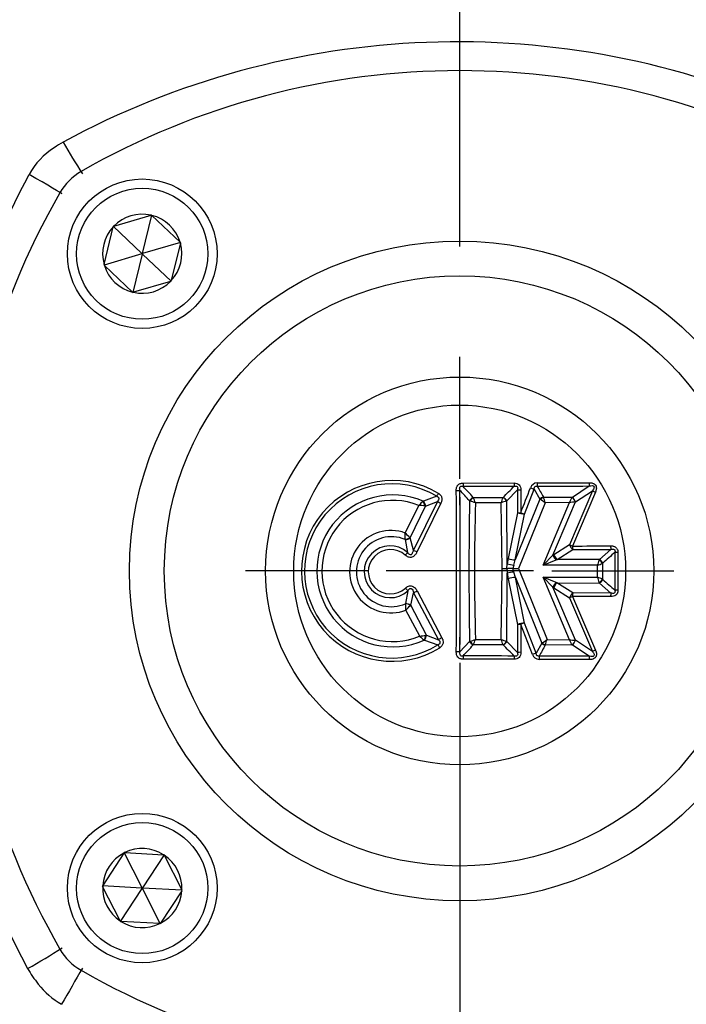
# Paper-space layout 'Sheet1' of a CAD drawing. Units: millimetres. Extents: x 0 to 210, y -3 to 297.
# Drawn here: x 156 to 162, y 212 to 221 of the extents above; entities that cross this region are included whole.
import ezdxf
from ezdxf.enums import TextEntityAlignment as Align
from ezdxf.lldxf.tags import DXFTag

# ---------------------------------------------------------------- set-up
doc = ezdxf.new("R2010")
doc.units = ezdxf.units.MM
for name, color, linetype in [('A4AFN0BS00', 7, 'Continuous'), ('Default', 7, 'Continuous'), ('DV5_Default', 7, 'Continuous')]:
    doc.layers.add(name, color=color, linetype=linetype)
doc.styles.add('SEACAD_Arial', font='arial.ttf')
tags = doc.linetypes.add('CENTER2', pattern=[28.575, 19.05, -3.175, 3.175, -3.175]).pattern_tags.tags
tags[10:11] = [DXFTag(74, 4), DXFTag(75, 0), DXFTag(340, '0'), DXFTag(46, 0.0), DXFTag(50, 0.0), DXFTag(44, 0.0), DXFTag(45, 0.0)]
tags[8:9] = [DXFTag(74, 4), DXFTag(75, 0), DXFTag(340, '0'), DXFTag(46, 0.0), DXFTag(50, 0.0), DXFTag(44, 0.0), DXFTag(45, 0.0)]
tags[6:7] = [DXFTag(74, 4), DXFTag(75, 0), DXFTag(340, '0'), DXFTag(46, 0.0), DXFTag(50, 0.0), DXFTag(44, 0.0), DXFTag(45, 0.0)]
tags[4:5] = [DXFTag(74, 4), DXFTag(75, 0), DXFTag(340, '0'), DXFTag(46, 0.0), DXFTag(50, 0.0), DXFTag(44, 0.0), DXFTag(45, 0.0)]
doc.dimstyles.new('ISO-InstDr', dxfattribs={"dimtxt": 1.92, "dimasz": 2.688, "dimexe": 0.96, "dimexo": 0.96, "dimgap": 0.48, "dimtad": 1, "dimdec": 0, "dimlfac": 10, "dimzin": 0, "dimdsep": 46, "dimtxsty": 'SEACAD_Arial', "dimblk1": '_SE_FILLED', "dimblk2": '_SE_FILLED', "dimsah": 1, "dimcen": 0.96, "dimadec": 0, "dimazin": 0, "dimtfac": 0.5, "dimtofl": 0, "dimtmove": 0, "dimatfit": 3, "dimfxl": 1, "dimtzin": 0, "dimarcsym": 0})

# ---------------------------------------------------------------- blocks, each defined once
blk = doc.blocks.new('SE13')
at = {"layer": 'A4AFN0BS00', "color": 7, "linetype": 'Continuous'}
for p, q in [((156.1861, 219.1744), (156.2105, 219.2188)), ((156.946, 218.769), (157.2688, 218.8646)), ((157.2735, 218.8659), (157.1933, 218.5325)), ((157.2735, 218.8659), (157.2688, 218.8646)), ((157.277, 218.8626), (157.2735, 218.8659)), ((157.277, 218.8626), (157.5212, 218.6308)), ((156.8615, 218.4355), (156.9402, 218.7629)), ((156.9413, 218.7676), (156.9402, 218.7629)), ((156.946, 218.769), (156.9413, 218.7676)), ((156.9413, 218.7676), (157.19, 218.5315)), ((157.5247, 218.6274), (157.1958, 218.5301)), ((157.5236, 218.6227), (157.4449, 218.2954)), ((157.5247, 218.6274), (157.5212, 218.6308)), ((157.5236, 218.6227), (157.5247, 218.6274)), ((157.1892, 218.5281), (156.8604, 218.4308)), ((157.1917, 218.5258), (157.1116, 218.1923)), ((157.4438, 218.2906), (157.195, 218.5268)), ((156.8615, 218.4355), (156.8604, 218.4308)), ((156.8604, 218.4308), (156.8639, 218.4274)), ((156.8639, 218.4274), (157.1081, 218.1957)), ((157.4391, 218.2892), (157.1163, 218.1937)), ((157.4391, 218.2892), (157.4438, 218.2906)), ((157.4438, 218.2906), (157.4449, 218.2954)), ((157.1081, 218.1957), (157.1116, 218.1923)), ((157.1116, 218.1923), (157.1163, 218.1937)), ((159.9793, 216.5355), (160.4223, 216.5361)), ((160.6224, 216.5367), (161.0742, 216.5386)), ((160.9288, 216.4129), (161.0754, 216.5098)), ((160.359, 216.3808), (160.4518, 216.4763)), ((160.4518, 216.4763), (160.4513, 216.2775)), ((160.5123, 216.2654), (160.5966, 216.4828)), ((160.5966, 216.4828), (160.6456, 216.3963)), ((161.1032, 216.4689), (160.9048, 215.9993)), ((161.1292, 216.4568), (160.9308, 215.9877)), ((160.9564, 216.3712), (161.1032, 216.4689)), ((159.4776, 216.1006), (159.5947, 216.341)), ((159.7562, 216.3761), (159.5475, 215.9506)), ((159.7867, 216.3605), (159.5788, 215.9354)), ((159.6359, 216.3784), (159.6326, 216.3773)), ((159.7504, 216.4205), (159.6359, 216.3784)), ((159.6543, 216.3356), (159.6477, 216.3362)), ((159.6543, 216.3356), (159.7562, 216.3761)), ((160.0398, 216.3798), (160.0351, 216.3815)), ((160.0676, 216.4112), (160.0693, 216.4094)), ((160.0693, 216.4094), (160.3277, 216.4102)), ((160.3105, 216.3635), (160.0875, 216.363)), ((160.3178, 215.789), (160.3105, 216.3635)), ((160.3633, 215.8328), (160.359, 216.3808)), ((160.6456, 216.3963), (160.4332, 215.8673)), ((160.692, 216.3648), (160.4613, 215.7921)), ((160.6508, 216.3928), (160.6456, 216.3963)), ((160.6756, 215.8203), (160.9031, 216.3656)), ((160.6768, 216.414), (160.6783, 216.4117)), ((160.6783, 216.4117), (160.9288, 216.4129)), ((160.9031, 216.3656), (160.692, 216.3648)), ((160.7604, 215.9073), (160.9562, 216.3712)), ((160.9286, 216.4126), (160.9288, 216.4129)), ((159.5197, 216.0584), (159.6543, 216.3356)), ((160.4513, 216.2775), (160.3721, 215.8795)), ((160.4332, 215.8673), (160.5123, 216.2654)), ((159.4753, 216.0452), (159.4758, 216.0437)), ((159.4758, 216.0437), (159.4976, 215.9325)), ((159.5173, 216.0609), (159.5197, 216.0584)), ((159.5475, 215.9506), (159.5197, 216.0584)), ((160.9048, 215.9993), (160.7687, 215.9127)), ((160.7687, 215.9127), (160.7605, 215.9073)), ((160.7959, 215.8701), (160.932, 215.9567)), ((160.932, 215.9567), (161.2627, 215.9584)), ((161.2627, 215.9584), (161.1649, 215.871)), ((160.3593, 215.7889), (160.3633, 215.8328)), ((160.3721, 215.8795), (160.3633, 215.8328)), ((160.4208, 215.8222), (160.4127, 215.7921)), ((160.4208, 215.8222), (160.4332, 215.8673)), ((160.7604, 215.9073), (160.6756, 215.8203)), ((160.6756, 215.8203), (160.7875, 215.8667)), ((160.7875, 215.8667), (160.7959, 215.8701)), ((161.1649, 215.871), (160.7959, 215.8702)), ((161.163, 215.8652), (161.1649, 215.871)), ((161.1932, 215.8393), (161.191, 215.8371)), ((161.191, 215.8371), (161.191, 215.6999)), ((160.3105, 215.1756), (160.3178, 215.789)), ((160.359, 215.1584), (160.3635, 215.7509)), ((160.3601, 215.7892), (160.3635, 215.7509)), ((160.3635, 215.7509), (160.3724, 215.7033)), ((160.421, 215.7615), (160.4127, 215.792)), ((160.4336, 215.7154), (160.421, 215.7615)), ((160.4613, 215.7921), (160.7088, 215.1743)), ((161.1476, 215.8202), (160.6756, 215.8203)), ((161.1476, 215.7168), (161.1476, 215.8202)), ((160.3724, 215.7033), (160.4512, 215.3064)), ((160.4336, 215.7154), (160.6624, 215.1427)), ((160.5123, 215.3184), (160.4336, 215.7154)), ((160.903, 215.1736), (160.6747, 215.7168)), ((160.6747, 215.7168), (161.1476, 215.7168)), ((160.787, 215.6703), (160.6747, 215.7168)), ((160.6747, 215.7168), (160.7599, 215.6296)), ((160.7953, 215.667), (160.787, 215.6703)), ((160.9318, 215.5803), (160.7953, 215.667)), ((160.7953, 215.6669), (161.1649, 215.666)), ((161.1649, 215.666), (161.163, 215.6718)), ((161.1649, 215.666), (161.2628, 215.5786)), ((161.191, 215.6999), (161.1932, 215.6977)), ((159.4994, 215.5983), (159.4805, 215.4878)), ((159.5243, 215.4743), (159.5494, 215.5816)), ((159.5494, 215.5816), (159.7656, 215.1736)), ((159.5802, 215.5978), (159.7956, 215.1901)), ((160.9563, 215.168), (160.7599, 215.6296)), ((160.76, 215.6297), (160.7682, 215.6243)), ((160.7682, 215.6243), (160.9047, 215.5376)), ((161.2628, 215.5786), (160.9318, 215.5803)), ((159.4805, 215.4878), (159.48, 215.4863)), ((160.9047, 215.5376), (161.1036, 215.0703)), ((160.9307, 215.5493), (161.1295, 215.0825)), ((159.6025, 215.205), (159.4835, 215.431)), ((159.5243, 215.4743), (159.522, 215.4717)), ((159.6621, 215.2119), (159.5243, 215.4743)), ((160.6135, 215.0564), (160.5123, 215.3184)), ((160.4512, 215.3064), (160.4518, 215.0628)), ((160.5819, 215.0452), (160.4806, 215.307)), ((160.4806, 215.307), (160.4814, 215.0637)), ((159.6413, 215.1693), (159.6446, 215.1682)), ((159.6446, 215.1682), (159.7609, 215.1288)), ((159.6556, 215.2112), (159.6621, 215.2119)), ((159.6621, 215.2119), (159.7656, 215.1736)), ((160.0351, 215.1577), (159.9523, 215.0672)), ((160.0351, 215.1577), (160.0398, 215.1593)), ((160.0875, 215.1761), (160.3105, 215.1756)), ((160.4518, 215.0628), (160.359, 215.1584)), ((160.6624, 215.1427), (160.6135, 215.0564)), ((160.6624, 215.1427), (160.6676, 215.1463)), ((160.7088, 215.1743), (160.903, 215.1736)), ((161.1036, 215.0703), (160.9564, 215.168)), ((160.0693, 215.1297), (160.0676, 215.1279)), ((160.3277, 215.1289), (160.0693, 215.1297)), ((160.6952, 215.1274), (160.6936, 215.125)), ((160.9288, 215.1263), (160.6952, 215.1274)), ((160.9288, 215.1263), (160.9287, 215.1266)), ((161.0758, 215.0293), (160.9288, 215.1263)), ((160.4224, 215.003), (159.9792, 215.0036)), ((161.0747, 215.0005), (160.6392, 215.0023)), ((157.0334, 213.3187), (156.8493, 213.0368)), ((157.0361, 213.3228), (157.0334, 213.3187)), ((157.041, 213.3225), (157.0361, 213.3228)), ((157.191, 213.0167), (157.0361, 213.3228)), ((157.041, 213.3225), (157.3771, 213.304)), ((157.382, 213.3037), (157.1944, 213.0166)), ((157.382, 213.3037), (157.3771, 213.304)), ((157.3842, 213.2993), (157.382, 213.3037)), ((157.3842, 213.2993), (157.5362, 212.999)), ((156.8493, 213.0368), (156.8466, 213.0328)), ((156.8466, 213.0328), (156.8488, 213.0284)), ((157.1891, 213.0139), (156.8466, 213.0328)), ((157.0009, 212.728), (156.8488, 213.0284)), ((157.0031, 212.7237), (157.1907, 213.0108)), ((157.3489, 212.7046), (157.1941, 213.0106)), ((157.5384, 212.9946), (157.196, 213.0135)), ((157.5384, 212.9946), (157.5362, 212.999)), ((157.5357, 212.9905), (157.3516, 212.7087)), ((157.5357, 212.9905), (157.5384, 212.9946)), ((157.0009, 212.728), (157.0031, 212.7237)), ((157.0031, 212.7237), (157.0079, 212.7234)), ((157.3441, 212.7049), (157.0079, 212.7234)), ((157.3441, 212.7049), (157.3489, 212.7046)), ((157.3489, 212.7046), (157.3516, 212.7087))]:
    blk.add_line(p, q, dxfattribs=at)
for centre, radius in [((157.1925, 218.5291), 0.65), ((157.1925, 218.5291), 0.57), ((159.9502, 215.7714), 2.8681), ((159.9502, 215.7714), 2.566), ((159.9502, 215.7714), 1.6856), ((159.9502, 215.7714), 1.4417), ((157.1925, 213.0137), 0.65), ((157.1925, 213.0137), 0.57)]:
    blk.add_circle(centre, radius, dxfattribs=at)
for centre, radius, start, end in [((159.0637, 201.5994), 20.0078, 71.24779, 101.80175), ((159.9317, 213.2031), 7.1687, 65.77832, 118.54192), ((159.9502, 213.5214), 6.6, 60.11861, 119.88139), ((156.7874, 218.8982), 0.66, 123.04162, 150.93899), ((157.1294, 218.4103), 1.2556, 119.74362, 123.98626), ((160.3151, 221.6145), 4.356, 209.03205, 213.26331), ((162.5844, 215.7546), 7.2548, 151.87531, 208.30413), ((156.9112, 218.8105), 0.5, 119.88139, 150.11861), ((162.2002, 215.7714), 6.6, 150.11861, 209.88139), ((157.1925, 218.5291), 0.344, 77.19152, 135.78596), ((157.1925, 218.5291), 0.344, 17.19152, 75.78596), ((157.1925, 218.5291), 0.344, 137.19152, 195.78596), ((157.1925, 218.5291), 0.344, 317.19152, 15.78596), ((157.1925, 218.5291), 0.00343, 136.49254, 196.49254), ((157.1925, 218.5291), 0.00343, 196.49254, 256.49254), ((157.1925, 218.5291), 0.00343, 76.49254, 136.49254), ((157.1925, 218.5291), 0.00343, 256.49254, 316.49254), ((157.1925, 218.5291), 0.00343, 16.49254, 76.49254), ((157.1925, 218.5291), 0.00343, 316.49254, 16.49254), ((157.1925, 218.5291), 0.344, 197.19152, 255.78596), ((157.1925, 218.5291), 0.344, 257.19152, 315.78596), ((159.362, 215.7714), 0.7861, 59.05907, 301.87362), ((159.3599, 215.7714), 0.7575, 58.96627, 301.96387), ((159.9678, 430.5702), 214.0632, 270.003092, 270.121824), ((107.9407, 168.5007), 70.7999, 42.586546, 42.691981), ((160.6253, 216.4731), 0.0637, 92.66892, 160.84569), ((159.8509, 475.0436), 258.5367, 270.171132, 270.27136), ((161.4955, 216.5415), 0.4213, 180.39139, 184.31465), ((159.3699, 215.7714), 0.6604, 66.55551, 294.26292), ((159.1059, 216.8412), 0.7698, 326.86454, 329.07204), ((73.346, 215.7704), 86.5772, 359.535247, 0.463661), ((106.9868, 167.9121), 71.8568, 42.417454, 42.515204), ((-6.2779, 215.7712), 166.2317, 359.757349, 0.241524), ((160.7484, 216.9593), 0.5001, 248.49804, 252.32684), ((159.3664, 215.7714), 0.6136, 68.16009, 292.62475), ((160.0567, 215.8966), 0.641, 131.41642, 136.11362), ((159.5234, 215.2569), 1.0864, 83.43009, 86.2384), ((159.5451, 216.3219), 0.1036, 7.93922, 32.35447), ((202.6085, 215.7694), 42.5779, 179.17629, 180.82322), ((160.1214, 216.3279), 0.0968, 122.57367, 147.53275), ((159.6797, 215.2792), 1.158, 69.38045, 71.88564), ((158.0978, 215.6084), 2.128, 20.76989, 22.11182), ((180.6482, 215.7694), 20.5692, 178.34619, 181.65296), ((155.8711, 218.0305), 4.742, 339.41899, 340.02068), ((160.8779, 214.8463), 1.6198, 108.73644, 110.50739), ((160.3059, 216.4326), 0.0313, 314.33452, 315.66365), ((160.326, 216.4743), 0.0992, 288.58868, 289.41853), ((160.7024, 216.3329), 0.0851, 107.48283, 131.77413), ((160.1836, 215.6634), 0.8662, 54.06774, 57.3647), ((159.8408, 216.1431), 0.8795, 14.59593, 17.7819), ((159.4504, 217.1862), 1.6684, 330.53944, 332.37631), ((161.1464, 214.3031), 2.0768, 95.25195, 96.72833), ((160.8617, 216.3386), 0.1, 18.98306, 47.89631), ((159.3525, 215.7647), 0.3585, 69.58704, 291.42), ((157.1188, 216.1677), 2.3598, 357.02416, 358.37084), ((152.8921, 209.4838), 9.3354, 44.79114, 45.13612), ((159.3572, 215.7647), 0.3044, 67.1581, 293.80292), ((159.4626, 216.1434), 0.0991, 277.39675, 303.51571), ((159.4684, 216.1385), 0.0951, 274.46079, 302.60533), ((161.2268, 216.6866), 0.759, 244.89957, 247.04698), ((159.3466, 215.7646), 0.2258, 48.04888, 312.58727), ((159.3492, 215.7646), 0.1932, 48.3608, 312.26155), ((150.446, 197.2184), 20.8262, 63.99045, 64.08602), ((398.4592, 215.7713), 237.1611, 179.960835, 180.040548), ((377.8448, 215.7713), 216.5202, 179.957148, 180.044368), ((160.8611, 215.9451), 0.1076, 200.60484, 226.79802), ((160.4037, 216.0984), 0.7943, 339.49661, 342.928), ((160.3243, 217.9948), 2.3252, 290.73713, 291.8847), ((161.1106, 215.7848), 0.096, 33.02244, 56.91087), ((160.3309, 210.8752), 4.9138, 89.66829, 90.15278), ((160.3593, 215.7904), 0.00148, 271.62838, 302.89462), ((160.4365, 217.5564), 1.7645, 269.22727, 270.80575), ((160.8607, 215.592), 0.1076, 133.26096, 159.4888), ((160.3117, 213.5088), 2.3609, 68.13322, 69.26339), ((160.4026, 215.4382), 0.7954, 17.07341, 20.49946), ((161.1106, 215.7521), 0.0959, 303.08136, 326.98254), ((151.6801, 230.5758), 16.9337, 297.69169, 297.80925), ((157.0607, 215.3086), 2.4259, 2.8905, 4.19918), ((159.4697, 215.3882), 0.0986, 57.9067, 83.97185), ((161.2225, 214.8652), 0.7437, 113.1045, 115.29735), ((152.0753, 222.4791), 10.2253, 316.42683, 316.74144), ((159.5029, 216.3002), 1.0997, 275.19609, 277.97989), ((160.0557, 215.6583), 0.6411, 225.00383, 229.7176), ((159.5519, 215.2232), 0.1043, 328.91678, 353.38098), ((159.5667, 215.2249), 0.0963, 323.97875, 352.26825), ((159.681, 216.2565), 1.1544, 288.10716, 290.61933), ((160.1214, 215.2113), 0.0968, 212.47406, 237.42089), ((158.1012, 215.9294), 2.1244, 337.88708, 339.23076), ((160.8747, 216.684), 1.6104, 249.49172, 251.27239), ((155.8267, 213.492), 4.7894, 19.98514, 20.58061), ((160.326, 215.0648), 0.0992, 70.5797, 71.42085), ((160.2046, 215.8716), 0.8605, 302.55172, 305.87118), ((160.732, 215.2105), 0.091, 224.92781, 246.10108), ((159.8693, 215.3932), 0.8676, 342.15426, 345.38398), ((161.1376, 217.1855), 2.0256, 263.34934, 264.86455), ((159.4417, 214.3456), 1.6796, 27.70732, 29.53391), ((159.1206, 214.6953), 0.7733, 31.89305, 34.09282), ((107.7607, 263.1915), 71.0361, 317.315671, 317.420799), ((160.3059, 215.1066), 0.0313, 44.3245, 45.67207), ((160.7637, 214.5818), 0.4978, 107.56557, 111.41925), ((159.9691, 2.102), 212.93, 89.877873, 89.997254), ((160.6423, 215.0661), 0.0639, 199.07851, 267.24757), ((159.876, -40.769), 255.8011, 89.73126, 89.828886), ((161.496, 214.9976), 0.4213, 175.68838, 179.60972), ((157.1925, 213.0137), 0.344, 57.54516, 116.1396), ((157.1925, 213.0137), 0.344, 117.54516, 176.1396), ((157.1925, 213.0137), 0.344, 357.54516, 56.1396), ((157.1925, 213.0137), 0.344, 177.54516, 236.1396), ((157.1925, 213.0137), 0.00343, 116.84618, 176.84618), ((157.1925, 213.0137), 0.00343, 176.84618, 236.84618), ((157.1925, 213.0137), 0.00343, 236.84618, 296.84618), ((157.1925, 213.0137), 0.00343, 56.84618, 116.84618), ((157.1925, 213.0137), 0.00343, 296.84618, 356.84618), ((157.1925, 213.0137), 0.00343, 356.84618, 56.84618), ((157.1925, 213.0137), 0.344, 297.54516, 356.1396), ((157.1925, 213.0137), 0.344, 237.54516, 296.1396), ((153.4743, 217.2022), 5.5947, 299.12064, 302.7021), ((156.9112, 212.7323), 0.5, 209.88139, 240.11861), ((157.0708, 212.8115), 1.0053, 209.61827, 218.95225), ((370.8634, 88.9184), 247.1941, 150.052774, 150.137008), ((159.9502, 218.0214), 6.6, 240.11861, 299.88139), ((156.8432, 212.6126), 0.7033, 218.01358, 240.05222)]:
    blk.add_arc(centre, radius, start, end, dxfattribs=at)
for centre, major_axis, ratio, start_param, end_param in [((156.1498, 219.2479), (0.3468, -0.1994), 0.012634, 0.026182, 1.402169), ((159.9794, 216.5392), (0, -0.05), 0.00283, -1.496494, -0.872669), ((160.4245, 216.5397), (0.0001, -0.05), 0.043642, -1.500525, -0.873802), ((160.6253, 216.5401), (0.0001, -0.05), 0.05975, -1.50324, -0.8748), ((159.9203, 216.4745), (0.05, 0.0002), 0.070232, 4.715135, 5.407565), ((160.4838, 216.4787), (-0.05, 0.0001), 0.065342, 0.875221, 1.521841), ((161.134, 216.4596), (-0.046, 0.0195), 0.089379, 0.877468, 1.503825), ((159.6248, 216.3483), (-0.0197, 0.0459), 0.499932, 4.227042, 5.197737), ((159.7858, 216.3637), (0.0449, -0.0221), 0.048407, 4.015658, 4.755486), ((160.0671, 216.3791), (-0.0369, -0.0338), 0.521488, 4.256309, 5.168466), ((160.3264, 216.3781), (-0.035, 0.0357), 0.521693, 4.294929, 5.16817), ((160.3269, 216.3786), (-0.0358, 0.0349), 0.529809, 4.268831, 5.155951), ((160.6759, 216.3797), (0.0397, 0.0304), 0.530626, 1.128507, 1.812142), ((160.9256, 216.3808), (-0.0278, 0.0416), 0.465573, 4.188026, 5.230477), ((160.4833, 216.2794), (0.049, -0.0097), 0.205695, 4.04072, 5.384059), ((160.4833, 216.2794), (-0.05, 0.0001), 0.050061, 0.874163, 1.518534), ((160.4833, 216.2794), (-0.0466, 0.0181), 0.065479, 1.540057, 2.266361), ((160.9352, 215.9887), (0.0268, -0.0422), 0.460737, 4.182994, 5.241784), ((159.4748, 215.9098), (0.0331, 0.0375), 0.051909, 4.736854, 5.408906), ((160.799, 215.902), (-0.0268, 0.0422), 0.4597, 1.040368, 2.101224), ((160.9352, 215.9887), (0.0002, -0.05), 0.087167, 4.731221, 5.405955), ((161.2667, 215.9903), (0.0003, -0.05), 0.107976, 4.729739, 5.403483), ((161.3302, 215.9339), (-0.05, 0), 0.013344, 0.872771, 1.458594), ((160.3954, 215.8344), (-0.0492, 0.0086), 0.181596, 0.893064, 2.143215), ((160.4042, 215.881), (-0.049, 0.0098), 0.199139, 0.897389, 2.244204), ((161.1611, 215.8391), (-0.0333, 0.0373), 0.53248, 4.273011, 5.151766), ((160.3956, 215.7495), (0.0493, 0.0086), 0.177521, 0.999563, 2.249467), ((160.4045, 215.7019), (0.049, 0.0097), 0.195529, 0.89646, 2.245132), ((160.7984, 215.635), (0.0268, 0.0422), 0.459229, 1.0399, 2.101692), ((161.1611, 215.6979), (0.0333, 0.0373), 0.532559, 4.273136, 5.151643), ((159.4764, 215.6208), (0.0336, -0.0371), 0.052327, 0.874297, 1.546933), ((160.935, 215.5483), (-0.0268, -0.0422), 0.460269, 4.182527, 5.242251), ((160.935, 215.5483), (0.0002, 0.05), 0.087129, 0.877227, 1.551459), ((161.2667, 215.5467), (0.0003, 0.05), 0.107964, 0.879701, 1.552975), ((161.3302, 215.603), (-0.05, 0), 0.013824, -1.458607, -0.872778), ((159.4958, 215.4595), (-0.0478, 0.0147), 0.506389, 4.235365, 5.189416), ((160.4833, 215.3046), (-0.0491, -0.0097), 0.202309, 4.039814, 5.384964), ((160.4833, 215.3046), (0.0466, 0.018), 0.062556, 0.875007, 1.603553), ((160.4833, 215.3046), (-0.05, -0.0001), 0.046672, -1.517766, -0.873967), ((159.7948, 215.187), (-0.0442, -0.0235), 0.047062, 4.66873, 5.409197), ((160.0671, 215.16), (0.0369, -0.0338), 0.521538, 4.256384, 5.168397), ((160.3264, 215.1611), (0.035, 0.0357), 0.521629, 4.256515, 5.129408), ((160.3269, 215.1605), (0.0358, 0.0349), 0.529859, 4.268903, 5.155869), ((160.6912, 215.1571), (0.0435, -0.0247), 0.571348, 4.345353, 5.079426), ((160.9256, 215.1584), (-0.0277, -0.0416), 0.465277, 1.051519, 2.095477), ((160.9256, 215.1584), (-0.0275, -0.0418), 0.469317, 1.046308, 2.093233), ((159.9203, 215.0646), (0.05, -0.0002), 0.070462, 0.875639, 1.568057), ((160.4839, 215.0604), (-0.05, -0.0001), 0.065612, 4.761291, 5.407943), ((161.1344, 215.0797), (-0.046, -0.0196), 0.0898, 4.779009, 5.405672), ((159.9794, 214.9999), (0, 0.05), 0.002821, 0.872669, 1.496263), ((160.4245, 214.9994), (0.0001, 0.05), 0.043597, 0.873799, 1.500264), ((160.6422, 214.9989), (0.0001, 0.05), 0.060996, 0.874891, 1.503185)]:
    blk.add_ellipse(centre, major_axis=major_axis, ratio=ratio, start_param=start_param, end_param=end_param, dxfattribs=at)
for points, knots in [([(159.9204, 216.471), (159.9205, 216.4748), (159.9207, 216.4821), (159.9223, 216.4925), (159.9251, 216.5019), (159.9292, 216.5103), (159.9351, 216.5183), (159.9435, 216.5256), (159.9544, 216.5312), (159.9665, 216.5348), (159.975, 216.5353), (159.9793, 216.5355)], [0, 0, 0, 0, 0.115125, 0.220988, 0.319237, 0.412004, 0.501867, 0.619245, 0.744377, 0.870763, 1, 1, 1, 1]), ([(159.9523, 216.4719), (159.9522, 216.4724), (159.9519, 216.4735), (159.9514, 216.4755), (159.9506, 216.479), (159.9497, 216.4852), (159.9495, 216.4918), (159.9506, 216.4975), (159.9523, 216.5017), (159.9564, 216.5062), (159.9632, 216.5086), (159.9701, 216.509), (159.9753, 216.5082), (159.9782, 216.5074), (159.9793, 216.5071)], [0, 0, 0, 0, 0.028049, 0.055565, 0.108936, 0.208615, 0.376742, 0.444798, 0.503275, 0.602326, 0.733558, 0.848086, 0.941428, 1, 1, 1, 1]), ([(160.5966, 216.4828), (160.5968, 216.4845), (160.5973, 216.4885), (160.5987, 216.494), (160.6006, 216.4981), (160.6017, 216.5001), (160.6021, 216.5007), (160.6023, 216.501), (160.6027, 216.5015), (160.6051, 216.5041), (160.6115, 216.5089), (160.6188, 216.5084), (160.6231, 216.5081)], [0, 0, 0, 0, 0.126219, 0.295427, 0.409908, 0.451232, 0.456723, 0.462481, 0.475046, 0.50613, 0.709448, 1, 1, 1, 1]), ([(161.0742, 216.5386), (161.077, 216.5386), (161.0822, 216.5386), (161.0926, 216.5377), (161.1054, 216.5351), (161.1198, 216.5286), (161.1322, 216.5173), (161.1379, 216.5005), (161.1376, 216.4843), (161.1343, 216.4696), (161.131, 216.4613), (161.1292, 216.4568)], [0, 0, 0, 0, 0.066461, 0.125468, 0.250829, 0.377637, 0.500374, 0.640755, 0.78528, 0.88376, 1, 1, 1, 1]), ([(161.0754, 216.5098), (161.085, 216.5122), (161.1014, 216.5149), (161.1183, 216.5087), (161.1179, 216.4908), (161.1091, 216.4768), (161.1032, 216.4689)], [0, 0, 0, 0, 0.291667, 0.5, 0.708333, 1, 1, 1, 1]), ([(159.7662, 216.4456), (159.7685, 216.4441), (159.7731, 216.4411), (159.7792, 216.4356), (159.7855, 216.4284), (159.7913, 216.4192), (159.7966, 216.404), (159.796, 216.3876), (159.7918, 216.3719), (159.7884, 216.3644), (159.7867, 216.3605)], [0, 0, 0, 0, 0.085483, 0.169376, 0.252961, 0.380465, 0.500104, 0.746064, 0.870322, 1, 1, 1, 1]), ([(159.7504, 216.4205), (159.7515, 216.4201), (159.754, 216.4192), (159.7583, 216.417), (159.7617, 216.415), (159.7637, 216.4135), (159.7639, 216.4134), (159.764, 216.4133), (159.7643, 216.4129), (159.765, 216.4119), (159.7659, 216.4106), (159.7668, 216.4092), (159.7684, 216.4063), (159.7692, 216.4028), (159.7688, 216.3993), (159.7684, 216.397), (159.7674, 216.393), (159.7659, 216.3892), (159.7642, 216.3864), (159.763, 216.3846), (159.7604, 216.3812), (159.758, 216.3783), (159.7562, 216.3761)], [0, 0, 0, 0, 0.060355, 0.133955, 0.253007, 0.260426, 0.26387, 0.265638, 0.267481, 0.28876, 0.327688, 0.350605, 0.373058, 0.498171, 0.527126, 0.557253, 0.619552, 0.741732, 0.769915, 0.797315, 0.851825, 1, 1, 1, 1]), ([(159.5788, 215.9354), (159.5771, 215.9321), (159.5738, 215.9257), (159.568, 215.9169), (159.5601, 215.9072), (159.5498, 215.8976), (159.5355, 215.8902), (159.5198, 215.8884), (159.5041, 215.8914), (159.4924, 215.8975), (159.4838, 215.9037), (159.4798, 215.9072), (159.4776, 215.909)], [0, 0, 0, 0, 0.087281, 0.169986, 0.249475, 0.381376, 0.499802, 0.623855, 0.749174, 0.873983, 0.932502, 1, 1, 1, 1]), ([(159.5475, 215.9506), (159.5455, 215.9411), (159.5408, 215.9256), (159.5289, 215.9102), (159.5129, 215.9113), (159.5029, 215.9241), (159.4976, 215.9325)], [0, 0, 0, 0, 0.291667, 0.5, 0.708333, 1, 1, 1, 1]), ([(161.2613, 215.9894), (161.2651, 215.9893), (161.2723, 215.9892), (161.2825, 215.9876), (161.2917, 215.985), (161.2997, 215.9813), (161.3086, 215.975), (161.3172, 215.9648), (161.3236, 215.9499), (161.3243, 215.939), (161.3246, 215.9333)], [0, 0, 0, 0, 0.117878, 0.225242, 0.323617, 0.414992, 0.501847, 0.662073, 0.823728, 1, 1, 1, 1]), ([(160.4127, 215.792), (160.4108, 215.792), (160.4072, 215.792), (160.4017, 215.7918), (160.3964, 215.7917), (160.3915, 215.7916), (160.3848, 215.7917), (160.377, 215.7917), (160.369, 215.7912), (160.3636, 215.7906), (160.3611, 215.7896), (160.3601, 215.7892)], [0, 0, 0, 0, 0.111113, 0.215637, 0.312325, 0.400279, 0.478948, 0.674799, 0.824875, 0.931855, 1, 1, 1, 1]), ([(159.4791, 215.6216), (159.4813, 215.6235), (159.4852, 215.6269), (159.4936, 215.6331), (159.5051, 215.6393), (159.5205, 215.6425), (159.5416, 215.6405), (159.5592, 215.6276), (159.5723, 215.6116), (159.5775, 215.6025), (159.5802, 215.5978)], [0, 0, 0, 0, 0.067305, 0.12621, 0.251222, 0.376687, 0.500952, 0.749344, 0.870298, 1, 1, 1, 1]), ([(159.4994, 215.5983), (159.5045, 215.6067), (159.5142, 215.6192), (159.5363, 215.621), (159.5458, 215.5962), (159.5494, 215.5816)], [0, 0, 0, 0, 0.291667, 0.5, 1, 1, 1, 1]), ([(161.3246, 215.6037), (161.3245, 215.6008), (161.3244, 215.5951), (161.3228, 215.5869), (161.3203, 215.5793), (161.3167, 215.5724), (161.3121, 215.5662), (161.3034, 215.5573), (161.2862, 215.5487), (161.2702, 215.548), (161.2614, 215.5476)], [0, 0, 0, 0, 0.090911, 0.176784, 0.258992, 0.339123, 0.418903, 0.500102, 0.725045, 1, 1, 1, 1]), ([(159.7656, 215.1736), (159.7687, 215.1703), (159.7727, 215.166), (159.7767, 215.159), (159.7802, 215.1515), (159.7784, 215.1421), (159.7742, 215.136), (159.7692, 215.132), (159.7646, 215.1302), (159.7609, 215.1288)], [0, 0, 0, 0, 0.239067, 0.309423, 0.42281, 0.672205, 0.74636, 0.796833, 1, 1, 1, 1]), ([(159.7956, 215.1901), (159.7969, 215.1876), (159.7995, 215.1825), (159.8024, 215.1747), (159.8061, 215.1617), (159.807, 215.1465), (159.8019, 215.131), (159.7956, 215.1205), (159.7873, 215.111), (159.7805, 215.1063), (159.7771, 215.1039)], [0, 0, 0, 0, 0.087324, 0.171925, 0.254508, 0.500547, 0.619868, 0.747428, 0.872534, 1, 1, 1, 1]), ([(159.9792, 215.0036), (159.9764, 215.0037), (159.9707, 215.0039), (159.9624, 215.0055), (159.9531, 215.0085), (159.9434, 215.0136), (159.9316, 215.0238), (159.9217, 215.0426), (159.9209, 215.0591), (159.9204, 215.0681)], [0, 0, 0, 0, 0.086794, 0.171902, 0.256411, 0.381904, 0.499659, 0.729243, 1, 1, 1, 1]), ([(159.9793, 215.032), (159.9732, 215.0308), (159.9531, 215.0269), (159.9526, 215.0506), (159.9523, 215.0672)], [0, 0, 0, 0, 0.303117, 1, 1, 1, 1]), ([(160.64, 215.031), (160.6357, 215.0307), (160.6283, 215.0301), (160.622, 215.035), (160.6195, 215.0376), (160.6191, 215.0382), (160.6189, 215.0384), (160.6185, 215.039), (160.6174, 215.041), (160.6148, 215.0467), (160.614, 215.0524), (160.6135, 215.0564)], [0, 0, 0, 0, 0.287507, 0.495247, 0.525637, 0.538084, 0.543824, 0.549319, 0.590986, 0.705223, 1, 1, 1, 1]), ([(161.1295, 215.0825), (161.1307, 215.0796), (161.133, 215.074), (161.1366, 215.0626), (161.1393, 215.0451), (161.135, 215.024), (161.1203, 215.0106), (161.1059, 215.004), (161.0931, 215.0014), (161.0827, 215.0006), (161.0774, 215.0005), (161.0747, 215.0005)], [0, 0, 0, 0, 0.076598, 0.143621, 0.287502, 0.499004, 0.621897, 0.748877, 0.874396, 0.933432, 1, 1, 1, 1]), ([(161.1036, 215.0703), (161.1095, 215.0624), (161.1184, 215.0484), (161.1189, 215.0304), (161.1019, 215.0242), (161.0854, 215.0269), (161.0758, 215.0293)], [0, 0, 0, 0, 0.291667, 0.5, 0.708333, 1, 1, 1, 1])]:
    blk.add_open_spline(points, degree=3, knots=knots, dxfattribs=at)
for points in [[(160.3282, 216.4107), (160.3598, 216.443), (160.3914, 216.4753), (160.4229, 216.5076)], [(160.4223, 216.5361), (160.4393, 216.5362), (160.4723, 216.5255), (160.4815, 216.4927), (160.4814, 216.4754)], [(160.4229, 216.5076), (160.434, 216.5106), (160.4554, 216.5099), (160.4549, 216.4875), (160.4518, 216.4763)], [(160.6231, 216.5081), (160.641, 216.4767), (160.6589, 216.4454), (160.6768, 216.414)], [(160.4807, 216.2769), (160.5089, 216.3493), (160.537, 216.4216), (160.5651, 216.494)], [(160.4814, 216.4754), (160.4811, 216.4093), (160.4809, 216.3431), (160.4807, 216.2769)], [(160.9308, 215.9877), (161.0411, 215.9882), (161.1513, 215.9888), (161.2613, 215.9894)], [(161.2981, 215.9334), (161.2632, 215.9021), (161.2282, 215.8707), (161.1932, 215.8393)], [(161.2627, 215.9584), (161.2743, 215.9616), (161.298, 215.9639), (161.301, 215.9442), (161.2981, 215.9334)], [(161.1932, 215.6977), (161.2282, 215.6663), (161.2632, 215.6349), (161.2981, 215.6035)], [(161.2981, 215.6035), (161.301, 215.5928), (161.298, 215.5731), (161.2743, 215.5754), (161.2628, 215.5786)], [(161.2614, 215.5476), (161.1512, 215.5482), (161.041, 215.5488), (160.9307, 215.5493)], [(160.4229, 215.0315), (160.3914, 215.0638), (160.3598, 215.0961), (160.3282, 215.1284)], [(160.4814, 215.0637), (160.4815, 215.0465), (160.4722, 215.0135), (160.4394, 215.0029), (160.4224, 215.003)], [(160.4518, 215.0628), (160.4549, 215.0516), (160.4554, 215.0292), (160.434, 215.0285), (160.4229, 215.0315)], [(160.6936, 215.125), (160.6757, 215.0937), (160.6579, 215.0623), (160.64, 215.031)]]:
    blk.add_open_spline(points, degree=3, dxfattribs=at)
at = {"layer": 'DV5_Default', "color": 7, "linetype": 'CENTER2'}
for p, q in [((159.9502, 216.5714), (159.9502, 217.632)), ((159.9502, 216.4114), (159.9502, 215.1314)), ((159.1502, 215.7714), (158.0896, 215.7714)), ((160.5902, 215.7714), (159.3102, 215.7714)), ((160.7502, 215.7714), (161.8109, 215.7714)), ((159.9502, 214.9714), (159.9502, 213.9108))]:
    blk.add_line(p, q, dxfattribs=at)
blk = doc.blocks.new('DMBLK99')
at = {"layer": 'Default', "linetype": 'Continuous'}
for points in [[(199.8877, 260.4834), (199.4397, 263.1714), (198.9917, 260.4834)], [(199.8877, 218.4594), (198.9917, 218.4594), (199.4397, 215.7714)]]:
    blk.add_hatch(color=7, dxfattribs=at).paths.add_polyline_path(points)
at = {"layer": 'Default', "color": 7, "linetype": 'Continuous'}
for p, q in [((159.7118, 263.1714), (200.3997, 263.1714)), ((199.4397, 263.1714), (199.4397, 215.7714)), ((162.7709, 215.7714), (200.3997, 215.7714))]:
    blk.add_line(p, q, dxfattribs=at)
at = {"layer": 'Default', "color": 7, "linetype": 'Continuous', "style": 'SEACAD_Arial'}
for s, p in [(')', (197.0397, 244.2923)), ('18.66"', (197.0397, 235.6105)), ('474', (194.7357, 235.6105)), ('(', (197.0397, 233.774))]:
    blk.add_text(s, height=1.92, rotation=90, dxfattribs=at).set_placement(p, align=Align.TOP_LEFT)
blk = doc.blocks.new('_SE_FILLED')
at = {"color": 0}
blk.add_line((0, 0), (-1, 0), dxfattribs=at)
blk.add_solid([(0, 0), (-1, -0.1665), (-1, 0.1665), (0, 0)], dxfattribs=at)
blk = doc.blocks.new('DMBLK102')
at = {"layer": 'Default', "linetype": 'Continuous'}
for points in [[(128.6616, 283.0037), (125.9736, 282.5557), (128.6616, 282.1077)], [(170.3185, 283.0037), (170.3185, 282.1077), (173.0065, 282.5557)]]:
    blk.add_hatch(color=7, dxfattribs=at).paths.add_polyline_path(points)
at = {"layer": 'Default', "color": 7, "linetype": 'Continuous'}
for p, q in [((125.9736, 218.0318), (125.9736, 283.5157)), ((173.0065, 225.3314), (173.0065, 283.5157)), ((125.9736, 282.5557), (173.0065, 282.5557))]:
    blk.add_line(p, q, dxfattribs=at)
at = {"layer": 'Default', "color": 7, "linetype": 'Continuous', "style": 'SEACAD_Arial'}
for s, p in [('470', (145.6291, 287.2597)), ('(', (143.7926, 284.9557)), (')', (154.3109, 284.9557)), ('18.52"', (145.6291, 284.9557))]:
    blk.add_text(s, height=1.92, dxfattribs=at).set_placement(p, align=Align.TOP_LEFT)
blk = doc.blocks.new('DMBLK103')
at = {"layer": 'Default', "linetype": 'Continuous'}
for points in [[(157.2643, 178.5192), (159.9523, 178.9672), (157.2643, 179.4152)], [(166.3157, 178.5192), (166.3157, 179.4152), (163.6277, 178.9672)]]:
    blk.add_hatch(color=7, dxfattribs=at).paths.add_polyline_path(points)
at = {"layer": 'Default', "color": 7, "linetype": 'Continuous'}
for p, q in [((159.9523, 214.1072), (159.9523, 178.0072)), ((163.6277, 208.9684), (163.6277, 178.0072)), ((154.5763, 178.9672), (159.9523, 178.9672)), ((163.6277, 178.9672), (180.169, 178.9672))]:
    blk.add_line(p, q, dxfattribs=at)
at = {"layer": 'Default', "color": 7, "linetype": 'Continuous', "style": 'SEACAD_Arial'}
for s, p in [('37', (171.4413, 183.6712)), ('(', (169.6048, 181.3672)), (')', (178.6205, 181.3672)), ('1.45"', (171.4413, 181.3672))]:
    blk.add_text(s, height=1.92, dxfattribs=at).set_placement(p, align=Align.TOP_LEFT)
blk = doc.blocks.new('DMBLK104')
at = {"layer": 'Default', "linetype": 'Continuous'}
for points in [[(153.3822, 276.8274), (153.3822, 275.9314), (156.0702, 276.3794)], [(162.6382, 276.8274), (159.9502, 276.3794), (162.6382, 275.9314)]]:
    blk.add_hatch(color=7, dxfattribs=at).paths.add_polyline_path(points)
at = {"layer": 'Default', "color": 7, "linetype": 'Continuous'}
for p, q in [((156.0702, 245.2112), (156.0702, 277.3394)), ((159.9502, 218.592), (159.9502, 277.3394)), ((138.2722, 276.3794), (156.0702, 276.3794)), ((159.9502, 276.3794), (165.3262, 276.3794))]:
    blk.add_line(p, q, dxfattribs=at)
at = {"layer": 'Default', "color": 7, "linetype": 'Continuous', "style": 'SEACAD_Arial'}
for s, p in [('39', (140.7808, 281.0834)), ('(', (138.9442, 278.7794)), (')', (147.9599, 278.7794)), ('1.53"', (140.7808, 278.7794))]:
    blk.add_text(s, height=1.92, dxfattribs=at).set_placement(p, align=Align.TOP_LEFT)
blk = doc.blocks.new('DMBLK105')
at = {"layer": 'Default', "linetype": 'Continuous'}
for points in [[(162.6382, 276.8244), (159.9502, 276.3764), (162.6382, 275.9284)], [(170.3185, 276.8244), (170.3185, 275.9284), (173.0065, 276.3764)]]:
    blk.add_hatch(color=7, dxfattribs=at).paths.add_polyline_path(points)
at = {"layer": 'Default', "color": 7, "linetype": 'Continuous'}
for p, q in [((159.9502, 218.592), (159.9502, 277.3364)), ((173.0065, 220.0814), (173.0065, 277.3364)), ((159.9502, 276.3764), (187.1453, 276.3764))]:
    blk.add_line(p, q, dxfattribs=at)
at = {"layer": 'Default', "color": 7, "linetype": 'Continuous', "style": 'SEACAD_Arial'}
for s, p in [('131', (178.4177, 281.0804)), ('(', (176.5811, 278.7764)), (')', (185.5968, 278.7764)), ('5.14"', (178.4177, 278.7764))]:
    blk.add_text(s, height=1.92, dxfattribs=at).set_placement(p, align=Align.TOP_LEFT)
blk = doc.blocks.new('DMBLK106')
at = {"layer": 'Default', "linetype": 'Continuous'}
for points in [[(128.6616, 178.5192), (128.6616, 179.4152), (125.9736, 178.9672)], [(157.2643, 178.5192), (159.9523, 178.9672), (157.2643, 179.4152)]]:
    blk.add_hatch(color=7, dxfattribs=at).paths.add_polyline_path(points)
at = {"layer": 'Default', "color": 7, "linetype": 'Continuous'}
for p, q in [((159.9523, 214.1072), (159.9523, 178.0072)), ((125.9736, 211.5118), (125.9736, 178.0072)), ((159.9523, 178.9672), (125.9736, 178.9672))]:
    blk.add_line(p, q, dxfattribs=at)
at = {"layer": 'Default', "color": 7, "linetype": 'Continuous', "style": 'SEACAD_Arial'}
for s, p in [('340', (139.1021, 183.6712)), ('(', (137.2655, 181.3672)), (')', (147.7838, 181.3672)), ('13.38"', (139.1021, 181.3672))]:
    blk.add_text(s, height=1.92, dxfattribs=at).set_placement(p, align=Align.TOP_LEFT)
blk = doc.blocks.new('DMBLK113')
at = {"layer": 'Default', "linetype": 'Continuous'}
for points in [[(191.5595, 242.4834), (191.1115, 245.1714), (190.6635, 242.4834)], [(191.5595, 218.4594), (190.6635, 218.4594), (191.1115, 215.7714)]]:
    blk.add_hatch(color=7, dxfattribs=at).paths.add_polyline_path(points)
at = {"layer": 'Default', "color": 7, "linetype": 'Continuous'}
for p, q in [((159.7118, 245.1714), (192.0715, 245.1714)), ((191.1115, 245.1714), (191.1115, 215.7714)), ((162.7709, 215.7714), (192.0715, 215.7714))]:
    blk.add_line(p, q, dxfattribs=at)
at = {"layer": 'Default', "color": 7, "linetype": 'Continuous', "style": 'SEACAD_Arial'}
for s, p in [(')', (188.7115, 236.596)), ('11.57"', (188.7115, 227.9143)), ('294', (186.4075, 227.9143)), ('(', (188.7115, 226.0777))]:
    blk.add_text(s, height=1.92, rotation=90, dxfattribs=at).set_placement(p, align=Align.TOP_LEFT)
blk = doc.blocks.new('DMBLK114')
at = {"layer": 'Default', "linetype": 'Continuous'}
for points in [[(191.5557, 213.0834), (191.1077, 215.7714), (190.6597, 213.0834)], [(191.5557, 203.0594), (190.6597, 203.0594), (191.1077, 200.3714)]]:
    blk.add_hatch(color=7, dxfattribs=at).paths.add_polyline_path(points)
at = {"layer": 'Default', "color": 7, "linetype": 'Continuous'}
for p, q in [((162.7709, 215.7714), (192.0677, 215.7714)), ((191.1077, 215.7714), (191.1077, 200.3714)), ((167.4137, 200.3714), (192.0677, 200.3714))]:
    blk.add_line(p, q, dxfattribs=at)
at = {"layer": 'Default', "color": 7, "linetype": 'Continuous', "style": 'SEACAD_Arial'}
for s, p in [(')', (188.7077, 212.141)), ('6.06"', (188.7077, 204.9618)), ('154', (186.4037, 204.9618)), ('(', (188.7077, 203.1253))]:
    blk.add_text(s, height=1.92, rotation=90, dxfattribs=at).set_placement(p, align=Align.TOP_LEFT)

psp = doc.layouts.new('Sheet1')

# ---------------------------------------------------------------- block references
at = {"layer": 'Default'}
psp.add_blockref('SE13', (0, 0), dxfattribs=at)

# ---------------------------------------------------------------- dimensions: what is measured, and where the dimension line sits
at = {"layer": 'Default', "color": 7, "linetype": 'Continuous'}
for base, p1, p2, picture, middle in [((173.0065, 282.5557), (125.9736, 217.0718), (173.0065, 224.3714), 'DMBLK102', (149.49, 282.5557)), ((159.9502, 276.3794), (156.0702, 244.2512), (159.9502, 215.7714), 'DMBLK104', (149.5084, 276.3794)), ((173.0065, 276.3764), (159.9502, 215.7714), (173.0065, 219.1214), 'DMBLK105', (175.9091, 276.3764)), ((125.9736, 178.9672), (159.9523, 215.0672), (125.9736, 217.0718), 'DMBLK106', (142.9629, 178.9672)), ((163.6277, 178.9672), (159.9523, 215.0672), (163.6277, 209.9284), 'DMBLK103', (168.9328, 178.9672))]:
    dim = psp.add_linear_dim(base=base, p1=p1, p2=p2, text='\\A1;<>', dimstyle='ISO-InstDr', override={"dimpost": '\\X'}, dxfattribs=at)
    dim.commit()
    dim.dimension.update_dxf_attribs({"geometry": picture, "text_midpoint": middle, "dimtype": 160})
for base, p1, p2, picture, middle in [((199.4397, 215.7714), (158.7518, 263.1714), (159.9502, 215.7714), 'DMBLK99', (199.4397, 239.4714)), ((191.1115, 215.7714), (158.7518, 245.1714), (159.9502, 215.7714), 'DMBLK113', (191.1115, 231.7751)), ((191.1077, 200.3714), (159.9502, 215.7714), (166.4537, 200.3714), 'DMBLK114', (191.1077, 208.0714))]:
    dim = psp.add_linear_dim(base=base, p1=p1, p2=p2, angle=90, text='\\A1;<>', dimstyle='ISO-InstDr', override={"dimpost": '\\X'}, dxfattribs=at)
    dim.commit()
    dim.dimension.update_dxf_attribs({"geometry": picture, "text_midpoint": middle, "dimtype": 160})

doc.saveas('drawing.dxf')
